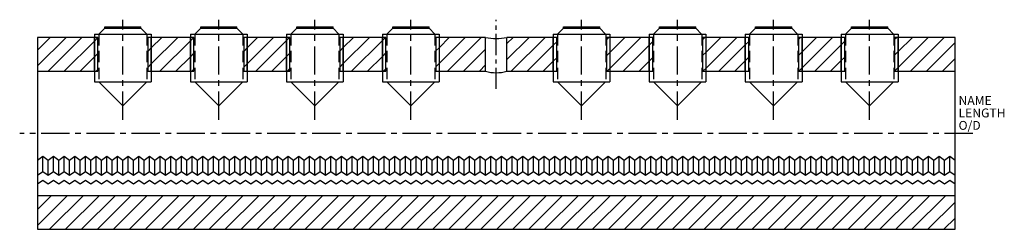
# Model space of a CAD drawing. Extents: x -134 to 143, y -27 to 32.
import ezdxf

# ---------------------------------------------------------------- set-up
doc = ezdxf.new("R2010")
doc.units = 0
for name, pattern in [('CENTER', [50.8, 31.75, -6.35, 6.35, -6.35]), ('CENTER4', [12.7, 7.9375, -1.5875, 1.5875, -1.5875]), ('HIDDEN2', [4.7625, 3.175, -1.5875])]:
    doc.linetypes.add(name, pattern=pattern)
doc.layers.get('0').update_dxf_attribs({"linetype": 'CONTINUOUS'})
for name, color, linetype in [('ANCON_ATTRIBS', 7, 'CONTINUOUS'), ('ANCON_BOLT', 7, 'CONTINUOUS'), ('ANCON_CENTRE', 7, 'CENTER'), ('ANCON_HATCH', 7, 'CONTINUOUS'), ('ANCON_OUTLINE', 7, 'CONTINUOUS'), ('ANCON_OUTLINE1', 7, 'CONTINUOUS'), ('ANCON_SADDLE', 7, 'CONTINUOUS')]:
    doc.layers.add(name, color=color, linetype=linetype)

# ---------------------------------------------------------------- blocks, each defined once
blk = doc.blocks.new('*X0')
at = {"color": 0}
for p, q in [((-129, 18.97), (-120.97, 27)), ((-129, 23.46), (-125.46, 27)), ((-125.98, 17.5), (-116.48, 27)), ((-121.49, 17.5), (-113, 25.99)), ((-113, 25.99), (-112, 26.99)), ((-97, 19.54), (-89.54, 27)), ((-97, 24.03), (-94.03, 27)), ((-94.55, 17.5), (-86, 26.05)), ((-86, 26.05), (-85.05, 27)), ((-70, 19.6), (-62.6, 27)), ((-70, 24.09), (-67.09, 27)), ((-67.61, 17.5), (-59, 26.11)), ((-59, 26.11), (-58.11, 27)), ((-43, 19.66), (-35.66, 27)), ((-43, 24.15), (-40.15, 27)), ((-40.67, 17.5), (-32, 26.17)), ((-32, 26.17), (-31.17, 27)), ((-16, 19.72), (-8.72, 27)), ((-16, 24.21), (-13.21, 27)), ((-13.73, 17.5), (-4.23, 27)), ((3, 20.76), (9.24, 27)), ((3, 25.25), (4.75, 27)), ((4.23, 17.5), (13.73, 27)), ((16, 24.78), (17, 25.78)), ((31, 26.31), (31.69, 27)), ((32, 18.33), (40.67, 27)), ((32, 22.82), (36.18, 27)), ((43, 24.84), (44, 25.84)), ((58, 26.37), (58.63, 27)), ((59, 18.39), (67.61, 27)), ((59, 22.88), (63.12, 27)), ((70, 24.9), (71, 25.9)), ((85, 26.43), (85.57, 27)), ((86, 18.45), (94.55, 27)), ((86, 22.94), (90.06, 27)), ((89.54, 17.5), (97, 24.96)), ((97, 24.96), (98, 25.96)), ((112, 26.49), (112.51, 27)), ((113, 18.51), (121.49, 27)), ((113, 23), (117, 27)), ((116.48, 17.5), (125.98, 27)), ((120.97, 17.5), (129, 25.53)), ((-113, 21.5), (-112, 22.5)), ((-98, 23.03), (-97, 24.03)), ((-86, 21.56), (-85, 22.56)), ((-71, 23.09), (-70, 24.09)), ((-59, 21.62), (-58, 22.62)), ((-44, 23.15), (-43, 24.15)), ((-32, 21.68), (-31, 22.68)), ((-17, 23.21), (-16, 24.21)), ((-9.24, 17.5), (-3, 23.74)), ((8.72, 17.5), (16, 24.78)), ((31, 21.82), (32, 22.82)), ((35.66, 17.5), (43, 24.84)), ((58, 21.88), (59, 22.88)), ((62.6, 17.5), (70, 24.9)), ((85, 21.94), (86, 22.94)), ((112, 22), (113, 23)), ((-117, 17.5), (-113, 21.5)), ((-98, 18.54), (-97, 19.54)), ((-90.06, 17.5), (-86, 21.56)), ((-71, 18.6), (-70, 19.6)), ((-63.12, 17.5), (-59, 21.62)), ((-44, 18.66), (-43, 19.66)), ((-36.18, 17.5), (-32, 21.68)), ((-17, 18.72), (-16, 19.72)), ((13.21, 17.5), (16, 20.29)), ((16, 20.29), (17, 21.29)), ((40.15, 17.5), (43, 20.35)), ((43, 20.35), (44, 21.35)), ((67.09, 17.5), (70, 20.41)), ((70, 20.41), (71, 21.41)), ((94.03, 17.5), (97, 20.47)), ((97, 20.47), (98, 21.47)), ((125.46, 17.5), (129, 21.04)), ((-112.51, 17.5), (-112, 18.01)), ((-85.57, 17.5), (-85, 18.07)), ((-58.63, 17.5), (-58, 18.13)), ((-31.69, 17.5), (-31, 18.19)), ((-4.75, 17.5), (-3, 19.25)), ((31.17, 17.5), (32, 18.33)), ((58.11, 17.5), (59, 18.39)), ((85.05, 17.5), (86, 18.45)), ((112, 17.51), (113, 18.51)), ((-129, -25.93), (-120.57, -17.5)), ((-129, -21.44), (-125.06, -17.5)), ((-125.58, -27), (-116.08, -17.5)), ((-121.09, -27), (-111.59, -17.5)), ((-116.6, -27), (-107.1, -17.5)), ((-112.11, -27), (-102.61, -17.5)), ((-107.62, -27), (-98.12, -17.5)), ((-103.13, -27), (-93.63, -17.5)), ((-98.64, -27), (-89.14, -17.5)), ((-94.15, -27), (-84.65, -17.5)), ((-89.66, -27), (-80.16, -17.5)), ((-85.17, -27), (-75.67, -17.5)), ((-80.68, -27), (-71.18, -17.5)), ((-76.19, -27), (-66.69, -17.5)), ((-71.7, -27), (-62.2, -17.5)), ((-67.21, -27), (-57.71, -17.5)), ((-62.72, -27), (-53.22, -17.5)), ((-58.23, -27), (-48.73, -17.5)), ((-53.74, -27), (-44.24, -17.5)), ((-49.25, -27), (-39.75, -17.5)), ((-44.76, -27), (-35.26, -17.5)), ((-40.27, -27), (-30.77, -17.5)), ((-35.78, -27), (-26.28, -17.5)), ((-31.29, -27), (-21.79, -17.5)), ((-26.8, -27), (-17.3, -17.5)), ((-22.31, -27), (-12.81, -17.5)), ((-17.82, -27), (-8.32, -17.5)), ((-13.33, -27), (-3.83, -17.5)), ((-8.84, -27), (0.66, -17.5)), ((-4.35, -27), (5.15, -17.5)), ((0.14, -27), (9.64, -17.5)), ((4.63, -27), (14.13, -17.5)), ((9.12, -27), (18.62, -17.5)), ((13.61, -27), (23.11, -17.5)), ((18.1, -27), (27.6, -17.5)), ((22.59, -27), (32.09, -17.5)), ((27.08, -27), (36.58, -17.5)), ((31.57, -27), (41.07, -17.5)), ((36.06, -27), (45.56, -17.5)), ((40.55, -27), (50.05, -17.5)), ((45.04, -27), (54.54, -17.5)), ((49.53, -27), (59.03, -17.5)), ((54.02, -27), (63.52, -17.5)), ((58.51, -27), (68.01, -17.5)), ((63, -27), (72.5, -17.5)), ((67.49, -27), (76.99, -17.5)), ((71.98, -27), (81.48, -17.5)), ((76.47, -27), (85.97, -17.5)), ((80.96, -27), (90.46, -17.5)), ((85.45, -27), (94.95, -17.5)), ((89.94, -27), (99.44, -17.5)), ((94.43, -27), (103.93, -17.5)), ((98.92, -27), (108.42, -17.5)), ((103.41, -27), (112.91, -17.5)), ((107.9, -27), (117.4, -17.5)), ((112.39, -27), (121.89, -17.5)), ((116.88, -27), (126.38, -17.5)), ((121.37, -27), (129, -19.37)), ((125.86, -27), (129, -23.86))]:
    blk.add_line(p, q, dxfattribs=at)

msp = doc.modelspace()

# ---------------------------------------------------------------- linework, layer by layer
at = {"layer": 'ANCON_BOLT'}
for p, q in [((-112.98, 27.95), (-112.98, 14.55)), ((-112.98, 27.95), (-97.02, 27.95)), ((-111.75, 27.95), (-110.1, 29.6)), ((-110.1, 30), (-99.9, 30)), ((-110.1, 29.6), (-110.1, 30)), ((-110.1, 29.6), (-99.9, 29.6)), ((-99.9, 29.6), (-99.9, 30)), ((-98.25, 27.95), (-99.9, 29.6)), ((-97.02, 27.95), (-97.02, 14.55)), ((-85.98, 27.95), (-85.98, 14.55)), ((-85.98, 27.95), (-70.02, 27.95)), ((-84.75, 27.95), (-83.1, 29.6)), ((-83.1, 30), (-72.9, 30)), ((-83.1, 29.6), (-83.1, 30)), ((-83.1, 29.6), (-72.9, 29.6)), ((-72.9, 29.6), (-72.9, 30)), ((-71.25, 27.95), (-72.9, 29.6)), ((-70.02, 27.95), (-70.02, 14.55)), ((-58.98, 27.95), (-58.98, 14.55)), ((-58.98, 27.95), (-43.02, 27.95)), ((-57.75, 27.95), (-56.1, 29.6)), ((-56.1, 30), (-45.9, 30)), ((-56.1, 29.6), (-56.1, 30)), ((-56.1, 29.6), (-45.9, 29.6)), ((-45.9, 29.6), (-45.9, 30)), ((-44.25, 27.95), (-45.9, 29.6)), ((-43.02, 27.95), (-43.02, 14.55)), ((-31.98, 27.95), (-31.98, 14.55)), ((-31.98, 27.95), (-16.02, 27.95)), ((-30.75, 27.95), (-29.1, 29.6)), ((-29.1, 30), (-18.9, 30)), ((-29.1, 29.6), (-29.1, 30)), ((-29.1, 29.6), (-18.9, 29.6)), ((-18.9, 29.6), (-18.9, 30)), ((-17.25, 27.95), (-18.9, 29.6)), ((-16.02, 27.95), (-16.02, 14.55)), ((16.02, 27.95), (16.02, 14.55)), ((16.02, 27.95), (31.98, 27.95)), ((17.25, 27.95), (18.9, 29.6)), ((18.9, 30), (29.1, 30)), ((18.9, 29.6), (18.9, 30)), ((18.9, 29.6), (29.1, 29.6)), ((29.1, 29.6), (29.1, 30)), ((30.75, 27.95), (29.1, 29.6)), ((31.98, 27.95), (31.98, 14.55)), ((43.02, 27.95), (58.98, 27.95)), ((43.02, 27.95), (43.02, 14.55)), ((44.25, 27.95), (45.9, 29.6)), ((45.9, 30), (56.1, 30)), ((45.9, 29.6), (45.9, 30)), ((45.9, 29.6), (56.1, 29.6)), ((56.1, 29.6), (56.1, 30)), ((57.75, 27.95), (56.1, 29.6)), ((58.98, 27.95), (58.98, 14.55)), ((70.02, 27.95), (70.02, 14.55)), ((70.02, 27.95), (85.98, 27.95)), ((71.25, 27.95), (72.9, 29.6)), ((72.9, 30), (83.1, 30)), ((72.9, 29.6), (72.9, 30)), ((72.9, 29.6), (83.1, 29.6)), ((83.1, 29.6), (83.1, 30)), ((84.75, 27.95), (83.1, 29.6)), ((85.98, 27.95), (85.98, 14.55)), ((97.02, 27.95), (112.98, 27.95)), ((97.02, 27.95), (97.02, 14.55)), ((98.25, 27.95), (99.9, 29.6)), ((99.9, 30), (110.1, 30)), ((99.9, 29.6), (99.9, 30)), ((99.9, 29.6), (110.1, 29.6)), ((110.1, 29.6), (110.1, 30)), ((111.75, 27.95), (110.1, 29.6)), ((112.98, 27.95), (112.98, 14.55)), ((-112.98, 14.55), (-97.02, 14.55)), ((-105, 7.8), (-111.75, 14.55)), ((-105, 7.8), (-98.25, 14.55)), ((-85.98, 14.55), (-70.02, 14.55)), ((-78, 7.8), (-84.75, 14.55)), ((-78, 7.8), (-71.25, 14.55)), ((-58.98, 14.55), (-43.02, 14.55)), ((-51, 7.8), (-57.75, 14.55)), ((-51, 7.8), (-44.25, 14.55)), ((-31.98, 14.55), (-16.02, 14.55)), ((-24, 7.8), (-30.75, 14.55)), ((-24, 7.8), (-17.25, 14.55)), ((16.02, 14.55), (31.98, 14.55)), ((24, 7.8), (17.25, 14.55)), ((24, 7.8), (30.75, 14.55)), ((43.02, 14.55), (58.98, 14.55)), ((51, 7.8), (44.25, 14.55)), ((51, 7.8), (57.75, 14.55)), ((70.02, 14.55), (85.98, 14.55)), ((78, 7.8), (71.25, 14.55)), ((78, 7.8), (84.75, 14.55)), ((97.02, 14.55), (112.98, 14.55)), ((105, 7.8), (98.25, 14.55)), ((105, 7.8), (111.75, 14.55))]:
    msp.add_line(p, q, dxfattribs=at)
at = {"layer": 'ANCON_BOLT', "linetype": 'HIDDEN2'}
for p, q in [((-111.77, 27.95), (-111.77, 14.55)), ((-98.23, 27.95), (-98.23, 14.55)), ((-84.77, 27.95), (-84.77, 14.55)), ((-71.23, 27.95), (-71.23, 14.55)), ((-57.77, 27.95), (-57.77, 14.55)), ((-44.23, 27.95), (-44.23, 14.55)), ((-30.77, 27.95), (-30.77, 14.55)), ((-17.23, 27.95), (-17.23, 14.55)), ((17.23, 27.95), (17.23, 14.55)), ((30.77, 27.95), (30.77, 14.55)), ((44.23, 27.95), (44.23, 14.55)), ((57.77, 27.95), (57.77, 14.55)), ((71.23, 27.95), (71.23, 14.55)), ((84.77, 27.95), (84.77, 14.55)), ((98.23, 27.95), (98.23, 14.55)), ((111.77, 27.95), (111.77, 14.55))]:
    msp.add_line(p, q, dxfattribs=at)
at = {"layer": 'ANCON_CENTRE', "linetype": 'CENTER4'}
for p, q in [((-105, 3.84), (-105, 32)), ((-78, 3.84), (-78, 32)), ((-51, 3.84), (-51, 32)), ((-24, 3.84), (-24, 32)), ((24, 3.84), (24, 32)), ((51, 3.84), (51, 32)), ((78, 3.84), (78, 32)), ((105, 3.84), (105, 32)), ((134, 0), (-134, 0))]:
    msp.add_line(p, q, dxfattribs=at)
at = {"layer": 'ANCON_CENTRE', "linetype": 'CENTER4', "ltscale": 0.75}
msp.add_line((0, 12.5), (0, 32), dxfattribs=at)
at = {"layer": 'ANCON_OUTLINE'}
for p, q in [((-112, 27), (-129, 27)), ((-129, 27), (-129, -27)), ((-85, 27), (-98, 27)), ((129, 27), (112, 27)), ((129, -27), (129, 27)), ((-129, 17.5), (-112, 17.5)), ((-98, 17.5), (-85, 17.5)), ((-71, 17.5), (-58, 17.5)), ((-44, 17.5), (-31, 17.5)), ((-17, 17.5), (-3, 17.5)), ((3, 17.5), (17, 17.5)), ((31, 17.5), (44, 17.5)), ((58, 17.5), (71, 17.5)), ((85, 17.5), (98, 17.5)), ((112, 17.5), (129, 17.5)), ((-129, -17.5), (129, -17.5)), ((-129, -27), (129, -27))]:
    msp.add_line(p, q, dxfattribs=at)
for points in [[(-58, 27), (-71, 27)], [(-31, 27), (-44, 27)], [(-3, 27), (-17, 27)], [(17, 27), (3, 27)], [(44, 27), (31, 27)], [(71, 27), (58, 27)], [(98, 27), (85, 27)]]:
    msp.add_lwpolyline(points, dxfattribs=at)
for centre, radius, start, end in [((0, 43.43), 16.7, 259.6512, 280.3488), ((0, 27.41), 10.35, 253.1507, 286.8493)]:
    msp.add_arc(centre, radius, start, end, dxfattribs=at)
at = {"layer": 'ANCON_OUTLINE1'}
for p, q in [((-113, 17.5), (-113, 27)), ((-112, 17.5), (-112, 27)), ((-98, 27), (-98, 17.5)), ((-97, 17.5), (-97, 27)), ((-86, 17.5), (-86, 27)), ((-85, 17.5), (-85, 27)), ((-71, 27), (-71, 17.5)), ((-70, 17.5), (-70, 27)), ((-59, 17.5), (-59, 27)), ((-58, 17.5), (-58, 27)), ((-44, 27), (-44, 17.5)), ((-43, 17.5), (-43, 27)), ((-32, 17.5), (-32, 27)), ((-31, 17.5), (-31, 27)), ((-17, 27), (-17, 17.5)), ((-16, 17.5), (-16, 27)), ((-3, 17.5), (-3, 27)), ((3, 17.5), (3, 27)), ((16, 17.5), (16, 27)), ((17, 17.5), (17, 27)), ((31, 27), (31, 17.5)), ((32, 17.5), (32, 27)), ((43, 17.5), (43, 27)), ((44, 17.5), (44, 27)), ((58, 27), (58, 17.5)), ((59, 17.5), (59, 27)), ((70, 17.5), (70, 27)), ((71, 17.5), (71, 27)), ((85, 27), (85, 17.5)), ((86, 17.5), (86, 27)), ((97, 17.5), (97, 27)), ((98, 17.5), (98, 27)), ((112, 27), (112, 17.5)), ((113, 17.5), (113, 27))]:
    msp.add_line(p, q, dxfattribs=at)
at = {"layer": 'ANCON_SADDLE'}
for p, q in [((-127.5, -10.78), (-127.5, -6.53)), ((-126, -11.84), (-126, -7.59)), ((-124.5, -10.78), (-124.5, -6.53)), ((-123, -11.84), (-123, -7.59)), ((-121.5, -10.78), (-121.5, -6.53)), ((-120, -11.84), (-120, -7.59)), ((-118.5, -10.78), (-118.5, -6.53)), ((-117, -11.84), (-117, -7.59)), ((-115.5, -10.78), (-115.5, -6.53)), ((-114, -11.84), (-114, -7.59)), ((-112.5, -10.78), (-112.5, -6.53)), ((-111, -11.84), (-111, -7.59)), ((-109.5, -10.78), (-109.5, -6.53)), ((-108, -11.84), (-108, -7.59)), ((-106.5, -10.78), (-106.5, -6.53)), ((-105, -11.84), (-105, -7.59)), ((-103.5, -10.78), (-103.5, -6.53)), ((-102, -11.84), (-102, -7.59)), ((-100.5, -10.78), (-100.5, -6.53)), ((-99, -11.84), (-99, -7.59)), ((-97.5, -10.78), (-97.5, -6.53)), ((-96, -11.84), (-96, -7.59)), ((-94.5, -10.78), (-94.5, -6.53)), ((-93, -11.84), (-93, -7.59)), ((-91.5, -10.78), (-91.5, -6.53)), ((-90, -11.84), (-90, -7.59)), ((-88.5, -10.78), (-88.5, -6.53)), ((-87, -11.84), (-87, -7.59)), ((-85.5, -10.78), (-85.5, -6.53)), ((-84, -11.84), (-84, -7.59)), ((-82.5, -10.78), (-82.5, -6.53)), ((-81, -11.84), (-81, -7.59)), ((-79.5, -10.78), (-79.5, -6.53)), ((-78, -11.84), (-78, -7.59)), ((-76.5, -10.78), (-76.5, -6.53)), ((-75, -11.84), (-75, -7.59)), ((-73.5, -10.78), (-73.5, -6.53)), ((-72, -11.84), (-72, -7.59)), ((-70.5, -10.78), (-70.5, -6.53)), ((-69, -11.84), (-69, -7.59)), ((-67.5, -10.78), (-67.5, -6.53)), ((-66, -11.84), (-66, -7.59)), ((-64.5, -10.78), (-64.5, -6.53)), ((-63, -11.84), (-63, -7.59)), ((-61.5, -10.78), (-61.5, -6.53)), ((-60, -11.84), (-60, -7.59)), ((-58.5, -10.78), (-58.5, -6.53)), ((-57, -11.84), (-57, -7.59)), ((-55.5, -10.78), (-55.5, -6.53)), ((-54, -11.84), (-54, -7.59)), ((-52.5, -10.78), (-52.5, -6.53)), ((-51, -11.84), (-51, -7.59)), ((-49.5, -10.78), (-49.5, -6.53)), ((-48, -11.84), (-48, -7.59)), ((-46.5, -10.78), (-46.5, -6.53)), ((-45, -11.84), (-45, -7.59)), ((-43.5, -10.78), (-43.5, -6.53)), ((-42, -11.84), (-42, -7.59)), ((-40.5, -10.78), (-40.5, -6.53)), ((-39, -11.84), (-39, -7.59)), ((-37.5, -10.78), (-37.5, -6.53)), ((-36, -11.84), (-36, -7.59)), ((-34.5, -10.78), (-34.5, -6.53)), ((-33, -11.84), (-33, -7.59)), ((-31.5, -10.78), (-31.5, -6.53)), ((-30, -11.84), (-30, -7.59)), ((-28.5, -10.78), (-28.5, -6.53)), ((-27, -11.84), (-27, -7.59)), ((-25.5, -10.78), (-25.5, -6.53)), ((-24, -11.84), (-24, -7.59)), ((-22.5, -10.78), (-22.5, -6.53)), ((-21, -11.84), (-21, -7.59)), ((-19.5, -10.78), (-19.5, -6.53)), ((-18, -11.84), (-18, -7.59)), ((-16.5, -10.78), (-16.5, -6.53)), ((-15, -11.84), (-15, -7.59)), ((-13.5, -10.78), (-13.5, -6.53)), ((-12, -11.84), (-12, -7.59)), ((-10.5, -10.78), (-10.5, -6.53)), ((-9, -11.84), (-9, -7.59)), ((-7.5, -10.78), (-7.5, -6.53)), ((-6, -11.84), (-6, -7.59)), ((-4.5, -10.78), (-4.5, -6.53)), ((-3, -11.84), (-3, -7.59)), ((-1.5, -10.78), (-1.5, -6.53)), ((0, -11.84), (0, -7.59)), ((1.5, -10.78), (1.5, -6.53)), ((3, -11.84), (3, -7.59)), ((4.5, -10.78), (4.5, -6.53)), ((6, -11.84), (6, -7.59)), ((7.5, -10.78), (7.5, -6.53)), ((9, -11.84), (9, -7.59)), ((10.5, -10.78), (10.5, -6.53)), ((12, -11.84), (12, -7.59)), ((13.5, -10.78), (13.5, -6.53)), ((15, -11.84), (15, -7.59)), ((16.5, -10.78), (16.5, -6.53)), ((18, -11.84), (18, -7.59)), ((19.5, -10.78), (19.5, -6.53)), ((21, -11.84), (21, -7.59)), ((22.5, -10.78), (22.5, -6.53)), ((24, -11.84), (24, -7.59)), ((25.5, -10.78), (25.5, -6.53)), ((27, -11.84), (27, -7.59)), ((28.5, -10.78), (28.5, -6.53)), ((30, -11.84), (30, -7.59)), ((31.5, -10.78), (31.5, -6.53)), ((33, -11.84), (33, -7.59)), ((34.5, -10.78), (34.5, -6.53)), ((36, -11.84), (36, -7.59)), ((37.5, -10.78), (37.5, -6.53)), ((39, -11.84), (39, -7.59)), ((40.5, -10.78), (40.5, -6.53)), ((42, -11.84), (42, -7.59)), ((43.5, -10.78), (43.5, -6.53)), ((45, -11.84), (45, -7.59)), ((46.5, -10.78), (46.5, -6.53)), ((48, -11.84), (48, -7.59)), ((49.5, -10.78), (49.5, -6.53)), ((51, -11.84), (51, -7.59)), ((52.5, -10.78), (52.5, -6.53)), ((54, -11.84), (54, -7.59)), ((55.5, -10.78), (55.5, -6.53)), ((57, -11.84), (57, -7.59)), ((58.5, -10.78), (58.5, -6.53)), ((60, -11.84), (60, -7.59)), ((61.5, -10.78), (61.5, -6.53)), ((63, -11.84), (63, -7.59)), ((64.5, -10.78), (64.5, -6.53)), ((66, -11.84), (66, -7.59)), ((67.5, -10.78), (67.5, -6.53)), ((69, -11.84), (69, -7.59)), ((70.5, -10.78), (70.5, -6.53)), ((72, -11.84), (72, -7.59)), ((73.5, -10.78), (73.5, -6.53)), ((75, -11.84), (75, -7.59)), ((76.5, -10.78), (76.5, -6.53)), ((78, -11.84), (78, -7.59)), ((79.5, -10.78), (79.5, -6.53)), ((81, -11.84), (81, -7.59)), ((82.5, -10.78), (82.5, -6.53)), ((84, -11.84), (84, -7.59)), ((85.5, -10.78), (85.5, -6.53)), ((87, -11.84), (87, -7.59)), ((88.5, -10.78), (88.5, -6.53)), ((90, -11.84), (90, -7.59)), ((91.5, -10.78), (91.5, -6.53)), ((93, -11.84), (93, -7.59)), ((94.5, -10.78), (94.5, -6.53)), ((96, -11.84), (96, -7.59)), ((97.5, -10.78), (97.5, -6.53)), ((99, -11.84), (99, -7.59)), ((100.5, -10.78), (100.5, -6.53)), ((102, -11.84), (102, -7.59)), ((103.5, -10.78), (103.5, -6.53)), ((105, -11.84), (105, -7.59)), ((106.5, -10.78), (106.5, -6.53)), ((108, -11.84), (108, -7.59)), ((109.5, -10.78), (109.5, -6.53)), ((111, -11.84), (111, -7.59)), ((112.5, -10.78), (112.5, -6.53)), ((114, -11.84), (114, -7.59)), ((115.5, -10.78), (115.5, -6.53)), ((117, -11.84), (117, -7.59)), ((118.5, -10.78), (118.5, -6.53)), ((120, -11.84), (120, -7.59)), ((121.5, -10.78), (121.5, -6.53)), ((123, -11.84), (123, -7.59)), ((124.5, -10.78), (124.5, -6.53)), ((126, -11.84), (126, -7.59)), ((127.5, -10.78), (127.5, -6.53))]:
    msp.add_line(p, q, dxfattribs=at)
for points in [[(129, -7.59), (127.5, -6.53), (126, -7.59), (124.5, -6.53), (123, -7.59), (121.5, -6.53), (120, -7.59), (118.5, -6.53), (117, -7.59), (115.5, -6.53), (114, -7.59), (112.5, -6.53), (111, -7.59), (109.5, -6.53), (108, -7.59), (106.5, -6.53), (105, -7.59), (103.5, -6.53), (102, -7.59), (100.5, -6.53), (99, -7.59), (97.5, -6.53), (96, -7.59), (94.5, -6.53), (93, -7.59), (91.5, -6.53), (90, -7.59), (88.5, -6.53), (87, -7.59), (85.5, -6.53), (84, -7.59), (82.5, -6.53), (81, -7.59), (79.5, -6.53), (78, -7.59), (76.5, -6.53), (75, -7.59), (73.5, -6.53), (72, -7.59), (70.5, -6.53), (69, -7.59), (67.5, -6.53), (66, -7.59), (64.5, -6.53), (63, -7.59), (61.5, -6.53), (60, -7.59), (58.5, -6.53), (57, -7.59), (55.5, -6.53), (54, -7.59), (52.5, -6.53), (51, -7.59), (49.5, -6.53), (48, -7.59), (46.5, -6.53), (45, -7.59), (43.5, -6.53), (42, -7.59), (40.5, -6.53), (39, -7.59), (37.5, -6.53), (36, -7.59), (34.5, -6.53), (33, -7.59), (31.5, -6.53), (30, -7.59), (28.5, -6.53), (27, -7.59), (25.5, -6.53), (24, -7.59), (22.5, -6.53), (21, -7.59), (19.5, -6.53), (18, -7.59), (16.5, -6.53), (15, -7.59), (13.5, -6.53), (12, -7.59), (10.5, -6.53), (9, -7.59), (7.5, -6.53), (6, -7.59), (4.5, -6.53), (3, -7.59), (1.5, -6.53), (0, -7.59), (-1.5, -6.53), (-3, -7.59), (-4.5, -6.53), (-6, -7.59), (-7.5, -6.53), (-9, -7.59), (-10.5, -6.53), (-12, -7.59), (-13.5, -6.53), (-15, -7.59), (-16.5, -6.53), (-18, -7.59), (-19.5, -6.53), (-21, -7.59), (-22.5, -6.53), (-24, -7.59), (-25.5, -6.53), (-27, -7.59), (-28.5, -6.53), (-30, -7.59), (-31.5, -6.53), (-33, -7.59), (-34.5, -6.53), (-36, -7.59), (-37.5, -6.53), (-39, -7.59), (-40.5, -6.53), (-42, -7.59), (-43.5, -6.53), (-45, -7.59), (-46.5, -6.53), (-48, -7.59), (-49.5, -6.53), (-51, -7.59), (-52.5, -6.53), (-54, -7.59), (-55.5, -6.53), (-57, -7.59), (-58.5, -6.53), (-60, -7.59), (-61.5, -6.53), (-63, -7.59), (-64.5, -6.53), (-66, -7.59), (-67.5, -6.53), (-69, -7.59), (-70.5, -6.53), (-72, -7.59), (-73.5, -6.53), (-75, -7.59), (-76.5, -6.53), (-78, -7.59), (-79.5, -6.53), (-81, -7.59), (-82.5, -6.53), (-84, -7.59), (-85.5, -6.53), (-87, -7.59), (-88.5, -6.53), (-90, -7.59), (-91.5, -6.53), (-93, -7.59), (-94.5, -6.53), (-96, -7.59), (-97.5, -6.53), (-99, -7.59), (-100.5, -6.53), (-102, -7.59), (-103.5, -6.53), (-105, -7.59), (-106.5, -6.53), (-108, -7.59), (-109.5, -6.53), (-111, -7.59), (-112.5, -6.53), (-114, -7.59), (-115.5, -6.53), (-117, -7.59), (-118.5, -6.53), (-120, -7.59), (-121.5, -6.53), (-123, -7.59), (-124.5, -6.53), (-126, -7.59), (-127.5, -6.53), (-129, -7.59)], [(129, -11.84), (127.5, -10.78), (126, -11.84), (124.5, -10.78), (123, -11.84), (121.5, -10.78), (120, -11.84), (118.5, -10.78), (117, -11.84), (115.5, -10.78), (114, -11.84), (112.5, -10.78), (111, -11.84), (109.5, -10.78), (108, -11.84), (106.5, -10.78), (105, -11.84), (103.5, -10.78), (102, -11.84), (100.5, -10.78), (99, -11.84), (97.5, -10.78), (96, -11.84), (94.5, -10.78), (93, -11.84), (91.5, -10.78), (90, -11.84), (88.5, -10.78), (87, -11.84), (85.5, -10.78), (84, -11.84), (82.5, -10.78), (81, -11.84), (79.5, -10.78), (78, -11.84), (76.5, -10.78), (75, -11.84), (73.5, -10.78), (72, -11.84), (70.5, -10.78), (69, -11.84), (67.5, -10.78), (66, -11.84), (64.5, -10.78), (63, -11.84), (61.5, -10.78), (60, -11.84), (58.5, -10.78), (57, -11.84), (55.5, -10.78), (54, -11.84), (52.5, -10.78), (51, -11.84), (49.5, -10.78), (48, -11.84), (46.5, -10.78), (45, -11.84), (43.5, -10.78), (42, -11.84), (40.5, -10.78), (39, -11.84), (37.5, -10.78), (36, -11.84), (34.5, -10.78), (33, -11.84), (31.5, -10.78), (30, -11.84), (28.5, -10.78), (27, -11.84), (25.5, -10.78), (24, -11.84), (22.5, -10.78), (21, -11.84), (19.5, -10.78), (18, -11.84), (16.5, -10.78), (15, -11.84), (13.5, -10.78), (12, -11.84), (10.5, -10.78), (9, -11.84), (7.5, -10.78), (6, -11.84), (4.5, -10.78), (3, -11.84), (1.5, -10.78), (0, -11.84), (-1.5, -10.78), (-3, -11.84), (-4.5, -10.78), (-6, -11.84), (-7.5, -10.78), (-9, -11.84), (-10.5, -10.78), (-12, -11.84), (-13.5, -10.78), (-15, -11.84), (-16.5, -10.78), (-18, -11.84), (-19.5, -10.78), (-21, -11.84), (-22.5, -10.78), (-24, -11.84), (-25.5, -10.78), (-27, -11.84), (-28.5, -10.78), (-30, -11.84), (-31.5, -10.78), (-33, -11.84), (-34.5, -10.78), (-36, -11.84), (-37.5, -10.78), (-39, -11.84), (-40.5, -10.78), (-42, -11.84), (-43.5, -10.78), (-45, -11.84), (-46.5, -10.78), (-48, -11.84), (-49.5, -10.78), (-51, -11.84), (-52.5, -10.78), (-54, -11.84), (-55.5, -10.78), (-57, -11.84), (-58.5, -10.78), (-60, -11.84), (-61.5, -10.78), (-63, -11.84), (-64.5, -10.78), (-66, -11.84), (-67.5, -10.78), (-69, -11.84), (-70.5, -10.78), (-72, -11.84), (-73.5, -10.78), (-75, -11.84), (-76.5, -10.78), (-78, -11.84), (-79.5, -10.78), (-81, -11.84), (-82.5, -10.78), (-84, -11.84), (-85.5, -10.78), (-87, -11.84), (-88.5, -10.78), (-90, -11.84), (-91.5, -10.78), (-93, -11.84), (-94.5, -10.78), (-96, -11.84), (-97.5, -10.78), (-99, -11.84), (-100.5, -10.78), (-102, -11.84), (-103.5, -10.78), (-105, -11.84), (-106.5, -10.78), (-108, -11.84), (-109.5, -10.78), (-111, -11.84), (-112.5, -10.78), (-114, -11.84), (-115.5, -10.78), (-117, -11.84), (-118.5, -10.78), (-120, -11.84), (-121.5, -10.78), (-123, -11.84), (-124.5, -10.78), (-126, -11.84), (-127.5, -10.78), (-129, -11.84)], [(129, -14.31), (127.5, -13.25), (126, -14.31), (124.5, -13.25), (123, -14.31), (121.5, -13.25), (120, -14.31), (118.5, -13.25), (117, -14.31), (115.5, -13.25), (114, -14.31), (112.5, -13.25), (111, -14.31), (109.5, -13.25), (108, -14.31), (106.5, -13.25), (105, -14.31), (103.5, -13.25), (102, -14.31), (100.5, -13.25), (99, -14.31), (97.5, -13.25), (96, -14.31), (94.5, -13.25), (93, -14.31), (91.5, -13.25), (90, -14.31), (88.5, -13.25), (87, -14.31), (85.5, -13.25), (84, -14.31), (82.5, -13.25), (81, -14.31), (79.5, -13.25), (78, -14.31), (76.5, -13.25), (75, -14.31), (73.5, -13.25), (72, -14.31), (70.5, -13.25), (69, -14.31), (67.5, -13.25), (66, -14.31), (64.5, -13.25), (63, -14.31), (61.5, -13.25), (60, -14.31), (58.5, -13.25), (57, -14.31), (55.5, -13.25), (54, -14.31), (52.5, -13.25), (51, -14.31), (49.5, -13.25), (48, -14.31), (46.5, -13.25), (45, -14.31), (43.5, -13.25), (42, -14.31), (40.5, -13.25), (39, -14.31), (37.5, -13.25), (36, -14.31), (34.5, -13.25), (33, -14.31), (31.5, -13.25), (30, -14.31), (28.5, -13.25), (27, -14.31), (25.5, -13.25), (24, -14.31), (22.5, -13.25), (21, -14.31), (19.5, -13.25), (18, -14.31), (16.5, -13.25), (15, -14.31), (13.5, -13.25), (12, -14.31), (10.5, -13.25), (9, -14.31), (7.5, -13.25), (6, -14.31), (4.5, -13.25), (3, -14.31), (1.5, -13.25), (0, -14.31), (-1.5, -13.25), (-3, -14.31), (-4.5, -13.25), (-6, -14.31), (-7.5, -13.25), (-9, -14.31), (-10.5, -13.25), (-12, -14.31), (-13.5, -13.25), (-15, -14.31), (-16.5, -13.25), (-18, -14.31), (-19.5, -13.25), (-21, -14.31), (-22.5, -13.25), (-24, -14.31), (-25.5, -13.25), (-27, -14.31), (-28.5, -13.25), (-30, -14.31), (-31.5, -13.25), (-33, -14.31), (-34.5, -13.25), (-36, -14.31), (-37.5, -13.25), (-39, -14.31), (-40.5, -13.25), (-42, -14.31), (-43.5, -13.25), (-45, -14.31), (-46.5, -13.25), (-48, -14.31), (-49.5, -13.25), (-51, -14.31), (-52.5, -13.25), (-54, -14.31), (-55.5, -13.25), (-57, -14.31), (-58.5, -13.25), (-60, -14.31), (-61.5, -13.25), (-63, -14.31), (-64.5, -13.25), (-66, -14.31), (-67.5, -13.25), (-69, -14.31), (-70.5, -13.25), (-72, -14.31), (-73.5, -13.25), (-75, -14.31), (-76.5, -13.25), (-78, -14.31), (-79.5, -13.25), (-81, -14.31), (-82.5, -13.25), (-84, -14.31), (-85.5, -13.25), (-87, -14.31), (-88.5, -13.25), (-90, -14.31), (-91.5, -13.25), (-93, -14.31), (-94.5, -13.25), (-96, -14.31), (-97.5, -13.25), (-99, -14.31), (-100.5, -13.25), (-102, -14.31), (-103.5, -13.25), (-105, -14.31), (-106.5, -13.25), (-108, -14.31), (-109.5, -13.25), (-111, -14.31), (-112.5, -13.25), (-114, -14.31), (-115.5, -13.25), (-117, -14.31), (-118.5, -13.25), (-120, -14.31), (-121.5, -13.25), (-123, -14.31), (-124.5, -13.25), (-126, -14.31), (-127.5, -13.25), (-129, -14.31)]]:
    msp.add_lwpolyline(points, dxfattribs=at)

# ---------------------------------------------------------------- block references
at = {"layer": 'ANCON_HATCH', "linetype": 'CONTINUOUS'}
msp.add_blockref('*X0', (0, 0), dxfattribs=at)

# ---------------------------------------------------------------- texts
at = {"layer": 'ANCON_ATTRIBS', "flags": 3}
for tag, p, s in [('NAME', (130, 8), 'Ancon_ET25_Front'), ('LENGTH', (130, 4.5), '258'), ('O/D', (130, 1), '54')]:
    msp.add_attdef(tag, p, s, height=2.5, dxfattribs=at)

doc.saveas('drawing.dxf')
